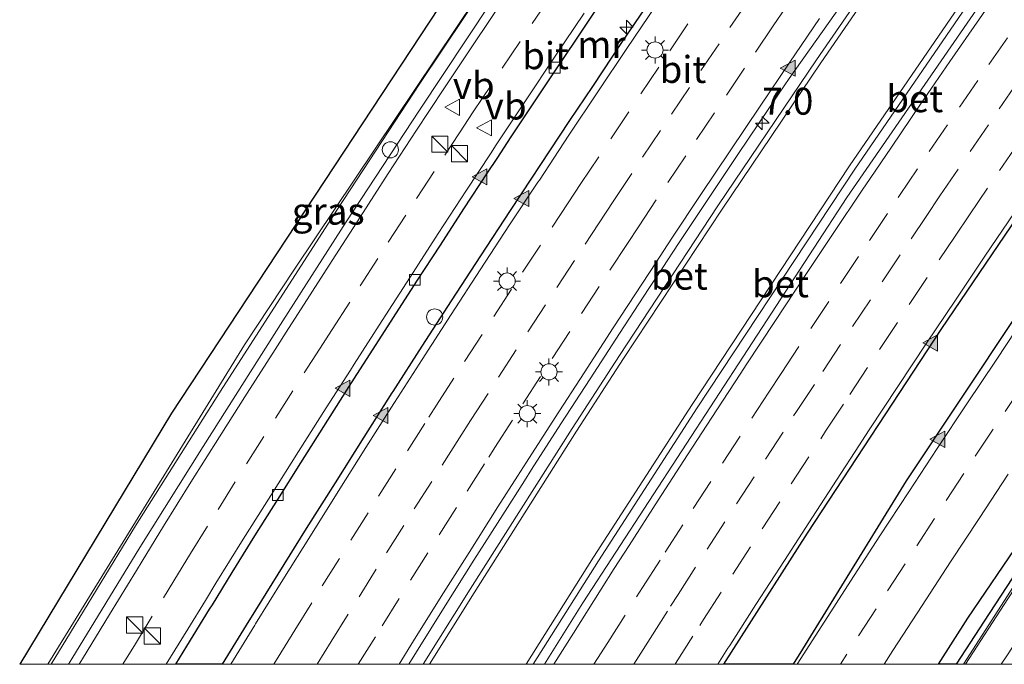
# Model space of a CAD drawing. Units: metres. Extents: x 110000 to 120009, y 481249 to 487501.
# Drawn here: x 111772 to 111864, y 481250 to 481310 of the extents above; entities that cross this region are included whole.
import ezdxf
from ezdxf.enums import TextEntityAlignment as Align

# ---------------------------------------------------------------- set-up
doc = ezdxf.new("R2010")
doc.units = ezdxf.units.M
doc.linetypes.add('VW-3-9_STREEP', pattern=[12, 3, -9])
doc.layers.get('0').update_dxf_attribs({"lineweight": 25})
for name, color, linetype, lineweight in [('B-ME-AM-KILOMETR-S-B2', 7, 'Continuous', 18), ('B-ME-IE-GRASLAND-GV-B6', 93, 'Continuous', 18), ('B-ME-IE-INRICHTINGSELEMENT-S-B2', 253, 'Continuous', 18), ('B-ME-IE-MEUBILAIR_WEGMEUBILAIR-LICHTMAST-S-B2', 8, 'Continuous', 18), ('B-ME-VH-VERH_SOORT-BETON-OVERIG-GV-B6', 8, 'IE-TERREINAFSCHEIDING-NATUURLIJK-HOUTWAL', 18), ('B-ME-VH-VERH_SOORT-BITUMEN-GV-B7', 8, 'Continuous', 18), ('B-ME-VV-KOLK-S-B2', 8, 'Continuous', 18), ('B-ME-VW-MARKERING-39STREEP-015-L-B2', 255, 'VW-3-9_STREEP', 18), ('B-ME-VW-MARKERING-STREEP-015-L-B1', 7, 'Continuous', 18), ('B-ME-VW-MARKERING-STREEP-015-L-B2', 7, 'Continuous', 18), ('B-ME-VW-MARKERING-VLAKMARK-S-B2', 7, 'Continuous', 18), ('B-ME-VW-MEUBILAIR_WEGMEUBILAIR-VERKEERSBORD-S-B2', 8, 'Continuous', 18)]:
    doc.layers.add(name, color=color, linetype=linetype, lineweight=lineweight)
doc.layers.add('B-ME-KG-KADASTRAAL-OPNAMEDTMGRENS-L-B1', color=10, linetype='Continuous')
doc.layers.add('B-ME-MW-MUUR-GV-B7', color=10, linetype='Continuous')
doc.styles.add('NLCS-ISO', font='NLCS-ISO.TTF')
doc.linetypes.add('IE-TERREINAFSCHEIDING-NATUURLIJK-HOUTWAL', pattern='A,7,-1.5,[67,NLCS.SHX,S=0.75,R=45,X=0,Y=0],-1.5,7,-1.5,[70,NLCS.SHX,S=0.75,R=0,X=0,Y=0],-1.5', length=20)

# ---------------------------------------------------------------- blocks, each defined once
blk = doc.blocks.new('hecto')
for p, q in [((0, 0.625), (-0.625, 0)), ((0, -0.625), (0, 0.625)), ((-0.625, 0), (0.625, 0)), ((0.625, 0), (0, -0.625))]:
    blk.add_line(p, q)
blk = doc.blocks.new('verfsymbol')
for color in [252, 253]:
    blk.add_hatch(color=color).paths.add_polyline_path([(0.75, -0.625), (0, 0.75), (-0.75, -0.625)])
blk.add_lwpolyline([(0.75, -0.625), (0, 0.75), (-0.75, -0.625)], close=True)
blk = doc.blocks.new('dtb')
blk.add_circle((0, 0), 0.75)
blk = doc.blocks.new('kast')
blk.add_line((-0.75, -0.75), (0.75, 0.75))
blk.add_lwpolyline([(-0.75, 0.75), (0.75, 0.75), (0.75, -0.75), (-0.75, -0.75)], close=True)
blk = doc.blocks.new('lantaarnpaal')
for p, q in [((0, 0.75), (0, 1.25)), ((-0.75, 0), (-1.25, 0)), ((-0.884, 0.884), (-0.53, 0.53)), ((0.53, 0.53), (0.884, 0.884)), ((0.75, 0), (1.25, 0)), ((-0.53, -0.53), (-0.884, -0.884)), ((0, -0.75), (0, -1.25)), ((0.53, -0.53), (0.884, -0.884))]:
    blk.add_line(p, q)
blk.add_circle((0, 0), 0.75)
blk = doc.blocks.new('kolk')
blk.add_lwpolyline([(-0.5, -0.5), (0.5, -0.5), (0.5, 0.5), (-0.5, 0.5)], close=True)
blk = doc.blocks.new('verkeersbord')
for p, q in [((0, 0.75), (-0.75, -0.625)), ((0.75, -0.625), (0, 0.75)), ((-0.75, -0.625), (0.75, -0.625))]:
    blk.add_line(p, q)

msp = doc.modelspace()

# ---------------------------------------------------------------- linework, layer by layer
at = {"layer": 'B-ME-IE-GRASLAND-GV-B6'}
msp.add_polyline3d([(111774.8944, 481250, -3.952), (111772.2903, 481250, -3.818), (111786.376, 481273.298, -3.746), (111826.289, 481333.863, -2.386), (111829.532, 481334.03, -2.292), (111797.788, 481286.655, -3.479), (111793.142, 481279.61, -3.641), (111774.8944, 481250, -3.952)], dxfattribs=at)
msp.add_polyline3d([(111774.8944, 481250, -3.952), (111772.2903, 481250, -3.818), (111786.376, 481273.298, -3.746), (111826.289, 481333.863, -2.386), (111829.532, 481334.03, -2.292), (111797.788, 481286.655, -3.479), (111793.142, 481279.61, -3.641), (111774.8944, 481250, -3.952)], dxfattribs=at)
at = {"layer": 'B-ME-KG-KADASTRAAL-OPNAMEDTMGRENS-L-B1'}
msp.add_polyline3d([(111908.875, 481440.87, -3.911), (111870.503, 481393.127, -3.125), (111830.424, 481339.739, -2.266), (111830.303, 481339.567, -2.262), (111826.565, 481334.255, -2.432), (111826.289, 481333.863, -2.386), (111786.376, 481273.298, -3.746), (111772.2903, 481250, -3.818)], dxfattribs=at)
msp.add_polyline3d([(111908.875, 481440.87, -3.911), (111870.503, 481393.127, -3.125), (111830.424, 481339.739, -2.266), (111830.303, 481339.567, -2.262), (111826.565, 481334.255, -2.432), (111826.289, 481333.863, -2.386), (111786.376, 481273.298, -3.746), (111772.2903, 481250, -3.818)], dxfattribs=at)
at = {"layer": 'B-ME-MW-MUUR-GV-B7'}
for points in [[(111791.0631, 481250, -9.8969), (111786.7713, 481250, -10.182), (111787.8065, 481251.6933, -10.1591), (111789.9019, 481255.1005, -10.1125), (111790.1658, 481255.5266, -10.1066), (111792.0082, 481258.5006, -10.0651), (111794.1201, 481261.8978, -10.0067), (111796.2475, 481265.2839, -9.9496), (111798.3705, 481268.674, -9.9135), (111800.5074, 481272.0554, -9.8591), (111802.6532, 481275.4312, -9.8077), (111803.5775, 481276.8773, -9.779), (111804.804, 481278.7961, -9.7409), (111806.9685, 481282.1605, -9.6748), (111809.1353, 481285.5224, -9.6441), (111811.3161, 481288.8762, -9.5469), (111813.5082, 481292.2217, -9.482), (111815.6958, 481295.5709, -9.4171), (111816.5769, 481296.9045, -9.3908), (111817.9005, 481298.9082, -9.3512), (111819.569, 481301.4233, -9.2981), (111821.7796, 481304.7414, -9.2184), (111823.9964, 481308.0719, -9.1504), (111826.2316, 481311.389, -9.0776)], [(111791.0631, 481250, -9.8969), (111786.7713, 481250, -10.182), (111787.8065, 481251.6933, -10.1591), (111789.9019, 481255.1005, -10.1125), (111790.1658, 481255.5266, -10.1066), (111792.0082, 481258.5006, -10.0651), (111794.1201, 481261.8978, -10.0067), (111796.2475, 481265.2839, -9.9496), (111798.3705, 481268.674, -9.9135), (111800.5074, 481272.0554, -9.8591), (111802.6532, 481275.4312, -9.8077), (111803.5775, 481276.8773, -9.779), (111804.804, 481278.7961, -9.7409), (111806.9685, 481282.1605, -9.6748), (111809.1353, 481285.5224, -9.6441), (111811.3161, 481288.8762, -9.5469), (111813.5082, 481292.2217, -9.482), (111815.6958, 481295.5709, -9.4171), (111816.5769, 481296.9045, -9.3908), (111817.9005, 481298.9082, -9.3512), (111819.569, 481301.4233, -9.2981), (111821.7796, 481304.7414, -9.2184), (111823.9964, 481308.0719, -9.1504), (111826.2316, 481311.389, -9.0776)], [(111830.9976, 481311.885, -8.7331), (111828.1981, 481307.7421, -8.8389), (111825.4161, 481303.5855, -8.9397), (111823.2947, 481300.4164, -9.017), (111820.534, 481296.2471, -9.1079), (111819.7745, 481295.0911, -9.1326), (111817.7887, 481292.0687, -9.1973), (111815.0496, 481287.8833, -9.274), (111812.3116, 481283.6995, -9.3516), (111809.606, 481279.4951, -9.425), (111806.9033, 481275.2882, -9.4992), (111806.8272, 481275.1685, -9.5015), (111804.2201, 481271.0689, -9.5773), (111801.5491, 481266.8325, -9.648), (111798.8738, 481262.6073, -9.7132), (111796.2332, 481258.3611, -9.7805), (111793.5991, 481254.1108, -9.8383), (111793.5407, 481254.0161, -9.8396), (111791.0631, 481250, -9.8969)], [(111830.9976, 481311.885, -8.7331), (111828.1981, 481307.7421, -8.8389), (111825.4161, 481303.5855, -8.9397), (111823.2947, 481300.4164, -9.017), (111820.534, 481296.2471, -9.1079), (111819.7745, 481295.0911, -9.1326), (111817.7887, 481292.0687, -9.1973), (111815.0496, 481287.8833, -9.274), (111812.3116, 481283.6995, -9.3516), (111809.606, 481279.4951, -9.425), (111806.9033, 481275.2882, -9.4992), (111806.8272, 481275.1685, -9.5015), (111804.2201, 481271.0689, -9.5773), (111801.5491, 481266.8325, -9.648), (111798.8738, 481262.6073, -9.7132), (111796.2332, 481258.3611, -9.7805), (111793.5991, 481254.1108, -9.8383), (111793.5407, 481254.0161, -9.8396), (111791.0631, 481250, -9.8969)], [(111837.6127, 481250, -9.3608), (111845.379, 481262.174, -9.012), (111857.848, 481281.126, -8.478), (111868.928, 481297.479, -7.972)], [(111837.6127, 481250, -9.3608), (111845.379, 481262.174, -9.012), (111857.848, 481281.126, -8.478), (111868.928, 481297.479, -7.972)], [(111864.6826, 481282.2625, -8.196), (111854.528, 481267.0007, -8.644), (111844.9171, 481251.3971, -9.023), (111844.0322, 481250, -9.0569), (111837.6127, 481250, -9.3608)], [(111864.6826, 481282.2625, -8.196), (111854.528, 481267.0007, -8.644), (111844.9171, 481251.3971, -9.023), (111844.0322, 481250, -9.0569), (111837.6127, 481250, -9.3608)], [(111857.5358, 481250, -9.056), (111860.254, 481254.274, -8.946), (111871.7171, 481271.1579, -8.412)], [(111857.5358, 481250, -9.056), (111860.254, 481254.274, -8.946), (111871.7171, 481271.1579, -8.412)], [(111872.558, 481270.52, -8.012), (111861.777, 481254.01, -8.489), (111859.1718, 481250, -8.6119), (111857.5358, 481250, -9.056)], [(111872.558, 481270.52, -8.012), (111861.777, 481254.01, -8.489), (111859.1718, 481250, -8.6119), (111857.5358, 481250, -9.056)]]:
    msp.add_polyline3d(points, dxfattribs=at)
at = {"layer": 'B-ME-VH-VERH_SOORT-BETON-OVERIG-GV-B6'}
for points in [[(111774.8944, 481250, -3.952), (111793.142, 481279.61, -3.641), (111797.788, 481286.655, -3.479), (111829.532, 481334.03, -2.292), (111833.598, 481339.817, -2.225), (111836.002, 481343.194, -2.159), (111849.68, 481343.542, -1.931), (111859.615, 481344.463, -1.757), (111880.465, 481345.578, -1.097)], [(111774.8944, 481250, -3.952), (111793.142, 481279.61, -3.641), (111797.788, 481286.655, -3.479), (111829.532, 481334.03, -2.292), (111833.598, 481339.817, -2.225), (111836.002, 481343.194, -2.159), (111849.68, 481343.542, -1.931), (111859.615, 481344.463, -1.757), (111880.465, 481345.578, -1.097)], [(111876.931, 481335.844, -1.292), (111861.522, 481314.09, -1.952), (111849.259, 481296.21, -2.492), (111834.677, 481274.083, -3.122), (111825.522, 481259.924, -3.552), (111819.283, 481250, -3.7767), (111810.2945, 481250, -3.6913), (111814.444, 481256.638, -3.592), (111823.95, 481271.604, -3.322), (111828.322, 481278.361, -3.182), (111837.457, 481292.204, -2.882), (111846.624, 481305.769, -2.562), (111855.456, 481318.643, -2.232), (111864.614, 481331.685, -1.872)], [(111876.931, 481335.844, -1.292), (111861.522, 481314.09, -1.952), (111849.259, 481296.21, -2.492), (111834.677, 481274.083, -3.122), (111825.522, 481259.924, -3.552), (111819.283, 481250, -3.7767), (111810.2945, 481250, -3.6913), (111814.444, 481256.638, -3.592), (111823.95, 481271.604, -3.322), (111828.322, 481278.361, -3.182), (111837.457, 481292.204, -2.882), (111846.624, 481305.769, -2.562), (111855.456, 481318.643, -2.232), (111864.614, 481331.685, -1.872)], [(111819.9171, 481250, -3.7603), (111819.283, 481250, -3.7767), (111825.522, 481259.924, -3.552), (111834.677, 481274.083, -3.122), (111849.259, 481296.21, -2.492), (111861.522, 481314.09, -1.952), (111876.931, 481335.844, -1.292), (111877.429, 481335.494, -1.242), (111861.978, 481313.736, -1.922), (111849.762, 481295.9, -2.472), (111835.14, 481273.778, -3.122), (111825.99, 481259.599, -3.542), (111819.9171, 481250, -3.7603)], [(111819.9171, 481250, -3.7603), (111819.283, 481250, -3.7767), (111825.522, 481259.924, -3.552), (111834.677, 481274.083, -3.122), (111849.259, 481296.21, -2.492), (111861.522, 481314.09, -1.952), (111876.931, 481335.844, -1.292), (111877.429, 481335.494, -1.242), (111861.978, 481313.736, -1.922), (111849.762, 481295.9, -2.472), (111835.14, 481273.778, -3.122), (111825.99, 481259.599, -3.542), (111819.9171, 481250, -3.7603)], [(111899.3506, 481250, -3.0596), (111819.9171, 481250, -3.7603), (111825.99, 481259.599, -3.542), (111835.14, 481273.778, -3.122), (111849.762, 481295.9, -2.472), (111861.978, 481313.736, -1.922), (111877.429, 481335.494, -1.242)], [(111899.3506, 481250, -3.0596), (111819.9171, 481250, -3.7603), (111825.99, 481259.599, -3.542), (111835.14, 481273.778, -3.122), (111849.762, 481295.9, -2.472), (111861.978, 481313.736, -1.922), (111877.429, 481335.494, -1.242)], [(111864.194, 481332.014, -1.872), (111855.082, 481318.936, -2.242), (111846.199, 481306.058, -2.592), (111837.043, 481292.502, -2.902), (111827.924, 481278.627, -3.182), (111823.54, 481271.86, -3.322), (111814.069, 481256.976, -3.592), (111809.7147, 481250, -3.6955), (111774.8944, 481250, -3.952)], [(111864.194, 481332.014, -1.872), (111855.082, 481318.936, -2.242), (111846.199, 481306.058, -2.592), (111837.043, 481292.502, -2.902), (111827.924, 481278.627, -3.182), (111823.54, 481271.86, -3.322), (111814.069, 481256.976, -3.592), (111809.7147, 481250, -3.6955), (111774.8944, 481250, -3.952)], [(111810.2945, 481250, -3.6913), (111809.7147, 481250, -3.6955), (111814.069, 481256.976, -3.592), (111823.54, 481271.86, -3.322), (111827.924, 481278.627, -3.182), (111837.043, 481292.502, -2.902), (111846.199, 481306.058, -2.592), (111855.082, 481318.936, -2.242), (111864.194, 481332.014, -1.872), (111864.614, 481331.685, -1.872), (111855.456, 481318.643, -2.232), (111846.624, 481305.769, -2.562), (111837.457, 481292.204, -2.882), (111828.322, 481278.361, -3.182), (111823.95, 481271.604, -3.322), (111814.444, 481256.638, -3.592), (111810.2945, 481250, -3.6913)], [(111810.2945, 481250, -3.6913), (111809.7147, 481250, -3.6955), (111814.069, 481256.976, -3.592), (111823.54, 481271.86, -3.322), (111827.924, 481278.627, -3.182), (111837.043, 481292.502, -2.902), (111846.199, 481306.058, -2.592), (111855.082, 481318.936, -2.242), (111864.194, 481332.014, -1.872), (111864.614, 481331.685, -1.872), (111855.456, 481318.643, -2.232), (111846.624, 481305.769, -2.562), (111837.457, 481292.204, -2.882), (111828.322, 481278.361, -3.182), (111823.95, 481271.604, -3.322), (111814.444, 481256.638, -3.592), (111810.2945, 481250, -3.6913)]]:
    msp.add_polyline3d(points, dxfattribs=at)
at = {"layer": 'B-ME-VH-VERH_SOORT-BITUMEN-GV-B7'}
for points in [[(111859.1718, 481250, -8.6119), (111861.777, 481254.01, -8.489), (111872.558, 481270.52, -8.012), (111883.246, 481286.136, -7.527), (111900.821, 481311.236, -6.748), (111907.19, 481320.129, -6.475), (111931.349, 481352.929, -5.51), (111941.413, 481366, -5.079), (111951.904, 481379.313, -4.647), (111965.261, 481395.527, -4.074), (111965.811, 481396.321, -4.035), (111966.197, 481396.009, -4.033), (111966.239, 481395.975, -4.184), (111952.136, 481378.429, -4.725), (111935.562, 481357.274, -5.419), (111909.021, 481321.752, -6.532), (111896.576, 481304.416, -7.069), (111886.522, 481290.003, -7.513), (111874.682, 481272.633, -8.069), (111864.48, 481257.2, -8.534), (111859.8566, 481250, -8.7336), (111859.1718, 481250, -8.6119)], [(111859.1718, 481250, -8.6119), (111861.777, 481254.01, -8.489), (111872.558, 481270.52, -8.012), (111883.246, 481286.136, -7.527), (111900.821, 481311.236, -6.748), (111907.19, 481320.129, -6.475), (111931.349, 481352.929, -5.51), (111941.413, 481366, -5.079), (111951.904, 481379.313, -4.647), (111965.261, 481395.527, -4.074), (111965.811, 481396.321, -4.035), (111966.197, 481396.009, -4.033), (111966.239, 481395.975, -4.184), (111952.136, 481378.429, -4.725), (111935.562, 481357.274, -5.419), (111909.021, 481321.752, -6.532), (111896.576, 481304.416, -7.069), (111886.522, 481290.003, -7.513), (111874.682, 481272.633, -8.069), (111864.48, 481257.2, -8.534), (111859.8566, 481250, -8.7336), (111859.1718, 481250, -8.6119)], [(111859.8566, 481250, -8.7336), (111864.48, 481257.2, -8.534), (111874.682, 481272.633, -8.069), (111886.522, 481290.003, -7.513), (111896.576, 481304.416, -7.069), (111909.021, 481321.752, -6.532), (111935.562, 481357.274, -5.419), (111952.136, 481378.429, -4.725), (111966.239, 481395.975, -4.184), (111966.409, 481395.837, -4.184), (111968.639, 481394.038, -4.219), (111971.098, 481392.042, -4.264), (111971.165, 481391.988, -4.243), (111970.041, 481390.668, -4.287), (111956.517, 481373.94, -4.831), (111937.609, 481349.721, -5.605), (111912.672, 481316.186, -6.693), (111900.935, 481299.741, -7.203), (111888.161, 481281.359, -7.769), (111881.473, 481271.558, -8.076), (111872.272, 481257.718, -8.483), (111867.2707, 481250, -8.719), (111859.8566, 481250, -8.7336)], [(111859.8566, 481250, -8.7336), (111864.48, 481257.2, -8.534), (111874.682, 481272.633, -8.069), (111886.522, 481290.003, -7.513), (111896.576, 481304.416, -7.069), (111909.021, 481321.752, -6.532), (111935.562, 481357.274, -5.419), (111952.136, 481378.429, -4.725), (111966.239, 481395.975, -4.184), (111966.409, 481395.837, -4.184), (111968.639, 481394.038, -4.219), (111971.098, 481392.042, -4.264), (111971.165, 481391.988, -4.243), (111970.041, 481390.668, -4.287), (111956.517, 481373.94, -4.831), (111937.609, 481349.721, -5.605), (111912.672, 481316.186, -6.693), (111900.935, 481299.741, -7.203), (111888.161, 481281.359, -7.769), (111881.473, 481271.558, -8.076), (111872.272, 481257.718, -8.483), (111867.2707, 481250, -8.719), (111859.8566, 481250, -8.7336)], [(111786.7713, 481250, -10.182), (111776.81, 481250, -10.2057), (111777.114, 481250.505, -10.2), (111783.447, 481260.817, -10.063), (111789.304, 481270.193, -9.926), (111796.693, 481281.849, -9.721), (111802.593, 481291.025, -9.548), (111809.388, 481301.386, -9.345), (111815.966, 481311.319, -9.138), (111822.755, 481321.32, -8.897), (111829.535, 481331.268, -8.65), (111836.392, 481341.077, -8.349), (111843.315, 481350.872, -8.064)], [(111786.7713, 481250, -10.182), (111776.81, 481250, -10.2057), (111777.114, 481250.505, -10.2), (111783.447, 481260.817, -10.063), (111789.304, 481270.193, -9.926), (111796.693, 481281.849, -9.721), (111802.593, 481291.025, -9.548), (111809.388, 481301.386, -9.345), (111815.966, 481311.319, -9.138), (111822.755, 481321.32, -8.897), (111829.535, 481331.268, -8.65), (111836.392, 481341.077, -8.349), (111843.315, 481350.872, -8.064)], [(111871.679, 481343.908, -8.037), (111856.041, 481321.797, -8.638), (111843.6856, 481304.3263, -9.1126), (111842.7563, 481302.9604, -9.124), (111838.9688, 481297.3534, -9.2618), (111836.1865, 481293.1983, -9.361), (111833.4231, 481289.0309, -9.4608), (111831.943, 481286.7905, -9.5106), (111830.6671, 481284.8593, -9.5536), (111827.9291, 481280.6754, -9.6329), (111825.2017, 481276.4846, -9.7069), (111822.488, 481272.2855, -9.778), (111819.7861, 481268.0781, -9.8578), (111819.1119, 481267.0213, -9.878), (111817.1002, 481263.8677, -9.9383), (111814.4217, 481259.6456, -10.0143), (111811.758, 481255.4143, -10.0889), (111809.1133, 481251.171, -10.1432), (111808.3876, 481250, -10.1595), (111791.0631, 481250, -9.8969)], [(111871.679, 481343.908, -8.037), (111856.041, 481321.797, -8.638), (111843.6856, 481304.3263, -9.1126), (111842.7563, 481302.9604, -9.124), (111838.9688, 481297.3534, -9.2618), (111836.1865, 481293.1983, -9.361), (111833.4231, 481289.0309, -9.4608), (111831.943, 481286.7905, -9.5106), (111830.6671, 481284.8593, -9.5536), (111827.9291, 481280.6754, -9.6329), (111825.2017, 481276.4846, -9.7069), (111822.488, 481272.2855, -9.778), (111819.7861, 481268.0781, -9.8578), (111819.1119, 481267.0213, -9.878), (111817.1002, 481263.8677, -9.9383), (111814.4217, 481259.6456, -10.0143), (111811.758, 481255.4143, -10.0889), (111809.1133, 481251.171, -10.1432), (111808.3876, 481250, -10.1595), (111791.0631, 481250, -9.8969)], [(111820.9898, 481250, -9.3611), (111824.525, 481255.714, -9.263), (111849.026, 481293.296, -8.204), (111867.691, 481320.377, -7.376)], [(111820.9898, 481250, -9.3611), (111824.525, 481255.714, -9.263), (111849.026, 481293.296, -8.204), (111867.691, 481320.377, -7.376)], [(111826.2316, 481311.389, -9.0776), (111823.9964, 481308.0719, -9.1504), (111821.7796, 481304.7414, -9.2184), (111819.569, 481301.4233, -9.2981), (111817.9005, 481298.9082, -9.3512), (111816.5769, 481296.9045, -9.3908), (111815.6958, 481295.5709, -9.4171), (111813.5082, 481292.2217, -9.482), (111811.3161, 481288.8762, -9.5469), (111809.1353, 481285.5224, -9.6441), (111806.9685, 481282.1605, -9.6748), (111804.804, 481278.7961, -9.7409), (111803.5775, 481276.8773, -9.779), (111802.6532, 481275.4312, -9.8077), (111800.5074, 481272.0554, -9.8591), (111798.3705, 481268.674, -9.9135), (111796.2475, 481265.2839, -9.9496), (111794.1201, 481261.8978, -10.0067), (111792.0082, 481258.5006, -10.0651), (111790.1658, 481255.5266, -10.1066), (111789.9019, 481255.1005, -10.1125), (111787.8065, 481251.6933, -10.1591), (111786.7713, 481250, -10.182)], [(111826.2316, 481311.389, -9.0776), (111823.9964, 481308.0719, -9.1504), (111821.7796, 481304.7414, -9.2184), (111819.569, 481301.4233, -9.2981), (111817.9005, 481298.9082, -9.3512), (111816.5769, 481296.9045, -9.3908), (111815.6958, 481295.5709, -9.4171), (111813.5082, 481292.2217, -9.482), (111811.3161, 481288.8762, -9.5469), (111809.1353, 481285.5224, -9.6441), (111806.9685, 481282.1605, -9.6748), (111804.804, 481278.7961, -9.7409), (111803.5775, 481276.8773, -9.779), (111802.6532, 481275.4312, -9.8077), (111800.5074, 481272.0554, -9.8591), (111798.3705, 481268.674, -9.9135), (111796.2475, 481265.2839, -9.9496), (111794.1201, 481261.8978, -10.0067), (111792.0082, 481258.5006, -10.0651), (111790.1658, 481255.5266, -10.1066), (111789.9019, 481255.1005, -10.1125), (111787.8065, 481251.6933, -10.1591), (111786.7713, 481250, -10.182)], [(111791.0631, 481250, -9.8969), (111793.5407, 481254.0161, -9.8396), (111793.5991, 481254.1108, -9.8383), (111796.2332, 481258.3611, -9.7805), (111798.8738, 481262.6073, -9.7132), (111801.5491, 481266.8325, -9.648), (111804.2201, 481271.0689, -9.5773), (111806.8272, 481275.1685, -9.5015), (111806.9033, 481275.2882, -9.4992), (111809.606, 481279.4951, -9.425), (111812.3116, 481283.6995, -9.3516), (111815.0496, 481287.8833, -9.274), (111817.7887, 481292.0687, -9.1973), (111819.7745, 481295.0911, -9.1326), (111820.534, 481296.2471, -9.1079), (111823.2947, 481300.4164, -9.017), (111825.4161, 481303.5855, -8.9397), (111828.1981, 481307.7421, -8.8389), (111830.9976, 481311.885, -8.7331)], [(111791.0631, 481250, -9.8969), (111793.5407, 481254.0161, -9.8396), (111793.5991, 481254.1108, -9.8383), (111796.2332, 481258.3611, -9.7805), (111798.8738, 481262.6073, -9.7132), (111801.5491, 481266.8325, -9.648), (111804.2201, 481271.0689, -9.5773), (111806.8272, 481275.1685, -9.5015), (111806.9033, 481275.2882, -9.4992), (111809.606, 481279.4951, -9.425), (111812.3116, 481283.6995, -9.3516), (111815.0496, 481287.8833, -9.274), (111817.7887, 481292.0687, -9.1973), (111819.7745, 481295.0911, -9.1326), (111820.534, 481296.2471, -9.1079), (111823.2947, 481300.4164, -9.017), (111825.4161, 481303.5855, -8.9397), (111828.1981, 481307.7421, -8.8389), (111830.9976, 481311.885, -8.7331)], [(111868.928, 481297.479, -7.972), (111857.848, 481281.126, -8.478), (111845.379, 481262.174, -9.012), (111837.6127, 481250, -9.3608), (111820.9898, 481250, -9.3611)], [(111868.928, 481297.479, -7.972), (111857.848, 481281.126, -8.478), (111845.379, 481262.174, -9.012), (111837.6127, 481250, -9.3608), (111820.9898, 481250, -9.3611)], [(111844.0322, 481250, -9.0569), (111844.9171, 481251.3971, -9.023), (111854.528, 481267.0007, -8.644), (111864.6826, 481282.2625, -8.196)], [(111844.0322, 481250, -9.0569), (111844.9171, 481251.3971, -9.023), (111854.528, 481267.0007, -8.644), (111864.6826, 481282.2625, -8.196)], [(111871.7171, 481271.1579, -8.412), (111860.254, 481254.274, -8.946), (111857.5358, 481250, -9.056), (111844.0322, 481250, -9.0569)], [(111871.7171, 481271.1579, -8.412), (111860.254, 481254.274, -8.946), (111857.5358, 481250, -9.056), (111844.0322, 481250, -9.0569)]]:
    msp.add_polyline3d(points, dxfattribs=at)
at = {"layer": 'B-ME-VW-MARKERING-39STREEP-015-L-B2'}
for points in [[(111863.3535, 481250, -8.727), (111863.858, 481250.788, -8.706), (111874.327, 481266.764, -8.227), (111887.67, 481286.487, -7.618), (111901.331, 481305.994, -7.025), (111912.769, 481321.896, -6.521), (111939.647, 481357.715, -5.385), (111952.242, 481373.773, -4.865), (111962.205, 481386.155, -4.477), (111968.639, 481394.038, -4.219)], [(111863.3535, 481250, -8.727), (111863.858, 481250.788, -8.706), (111874.327, 481266.764, -8.227), (111887.67, 481286.487, -7.618), (111901.331, 481305.994, -7.025), (111912.769, 481321.896, -6.521), (111939.647, 481357.715, -5.385), (111952.242, 481373.773, -4.865), (111962.205, 481386.155, -4.477), (111968.639, 481394.038, -4.219)], [(111781.8642, 481250, -10.1069), (111783.0246, 481251.9082, -10.0816), (111785.6312, 481256.1749, -10.0268), (111786.5952, 481257.7401, -10.006), (111788.1485, 481260.2618, -9.9724), (111790.6886, 481264.3693, -9.9105), (111793.3408, 481268.6008, -9.8438), (111796.0138, 481272.8163, -9.775), (111798.6947, 481277.0147, -9.706), (111800.1056, 481279.2157, -9.6669), (111801.2851, 481281.0557, -9.6343), (111803.8816, 481285.0991, -9.5599), (111806.4875, 481289.1354, -9.4831), (111809.0899, 481293.1792, -9.4021), (111811.7193, 481297.2073, -9.3207), (111813.0948, 481299.2967, -9.2756), (111814.3587, 481301.2165, -9.2341), (111817.058, 481305.269, -9.1517), (111819.8418, 481309.4182, -9.0582), (111822.6159, 481313.5415, -8.9643)], [(111781.8642, 481250, -10.1069), (111783.0246, 481251.9082, -10.0816), (111785.6312, 481256.1749, -10.0268), (111786.5952, 481257.7401, -10.006), (111788.1485, 481260.2618, -9.9724), (111790.6886, 481264.3693, -9.9105), (111793.3408, 481268.6008, -9.8438), (111796.0138, 481272.8163, -9.775), (111798.6947, 481277.0147, -9.706), (111800.1056, 481279.2157, -9.6669), (111801.2851, 481281.0557, -9.6343), (111803.8816, 481285.0991, -9.5599), (111806.4875, 481289.1354, -9.4831), (111809.0899, 481293.1792, -9.4021), (111811.7193, 481297.2073, -9.3207), (111813.0948, 481299.2967, -9.2756), (111814.3587, 481301.2165, -9.2341), (111817.058, 481305.269, -9.1517), (111819.8418, 481309.4182, -9.0582), (111822.6159, 481313.5415, -8.9643)], [(111795.8797, 481250, -9.9296), (111796.9198, 481251.703, -9.9047), (111797.8133, 481253.1662, -9.8833), (111800.3649, 481257.2722, -9.8218), (111803.013, 481261.5134, -9.7576), (111805.5724, 481265.5861, -9.684), (111808.263, 481269.8005, -9.6161), (111810.2436, 481272.9028, -9.5629), (111810.9535, 481274.0148, -9.5439), (111813.5647, 481278.0652, -9.4779), (111816.2766, 481282.2659, -9.4079), (111818.9476, 481286.3675, -9.3348), (111821.6965, 481290.5441, -9.2573), (111823.1664, 481292.7773, -9.2092), (111824.3478, 481294.5723, -9.1706), (111827.1251, 481298.73, -9.0789), (111829.9023, 481302.8877, -8.9826), (111832.5987, 481306.8964, -8.8914), (111835.287, 481310.873, -8.7957)], [(111795.8797, 481250, -9.9296), (111796.9198, 481251.703, -9.9047), (111797.8133, 481253.1662, -9.8833), (111800.3649, 481257.2722, -9.8218), (111803.013, 481261.5134, -9.7576), (111805.5724, 481265.5861, -9.684), (111808.263, 481269.8005, -9.6161), (111810.2436, 481272.9028, -9.5629), (111810.9535, 481274.0148, -9.5439), (111813.5647, 481278.0652, -9.4779), (111816.2766, 481282.2659, -9.4079), (111818.9476, 481286.3675, -9.3348), (111821.6965, 481290.5441, -9.2573), (111823.1664, 481292.7773, -9.2092), (111824.3478, 481294.5723, -9.1706), (111827.1251, 481298.73, -9.0789), (111829.9023, 481302.8877, -8.9826), (111832.5987, 481306.8964, -8.8914), (111835.287, 481310.873, -8.7957)], [(111799.8823, 481250, -9.9955), (111801.1713, 481252.1162, -9.9642), (111803.7695, 481256.2654, -9.903), (111806.318, 481260.3329, -9.836), (111808.899, 481264.4156, -9.7632), (111811.4806, 481268.4623, -9.6961), (111813.1034, 481271.0061, -9.6562), (111814.1153, 481272.5924, -9.6314), (111816.7184, 481276.6252, -9.5641), (111819.43, 481280.8261, -9.4901), (111822.1181, 481284.9509, -9.4165), (111824.7522, 481288.9636, -9.3387), (111825.9921, 481290.8498, -9.2979), (111827.4183, 481293.0193, -9.251), (111830.0845, 481297.0108, -9.1658), (111832.7507, 481301.0022, -9.0731), (111835.4908, 481305.0671, -8.9801), (111838.1865, 481309.0386, -8.885), (111839.557, 481311.0564, -8.8366)], [(111799.8823, 481250, -9.9955), (111801.1713, 481252.1162, -9.9642), (111803.7695, 481256.2654, -9.903), (111806.318, 481260.3329, -9.836), (111808.899, 481264.4156, -9.7632), (111811.4806, 481268.4623, -9.6961), (111813.1034, 481271.0061, -9.6562), (111814.1153, 481272.5924, -9.6314), (111816.7184, 481276.6252, -9.5641), (111819.43, 481280.8261, -9.4901), (111822.1181, 481284.9509, -9.4165), (111824.7522, 481288.9636, -9.3387), (111825.9921, 481290.8498, -9.2979), (111827.4183, 481293.0193, -9.251), (111830.0845, 481297.0108, -9.1658), (111832.7507, 481301.0022, -9.0731), (111835.4908, 481305.0671, -8.9801), (111838.1865, 481309.0386, -8.885), (111839.557, 481311.0564, -8.8366)], [(111803.7053, 481250, -10.0602), (111805.9114, 481253.5568, -10.0035), (111808.5594, 481257.798, -9.9362), (111811.2074, 481262.0128, -9.8621), (111813.7901, 481266.0587, -9.7943), (111815.8047, 481269.2146, -9.7419), (111816.3728, 481270.1046, -9.7271), (111818.9821, 481274.1565, -9.6616), (111821.6936, 481278.3574, -9.5889), (111824.4111, 481282.54, -9.5142), (111827.0476, 481286.5512, -9.4364), (111828.6716, 481289.022, -9.3839), (111829.684, 481290.5623, -9.3512), (111832.4218, 481294.6674, -9.2609), (111835.0884, 481298.6585, -9.1678), (111837.8571, 481302.7826, -9.0732), (111840.5438, 481306.7602, -8.9772), (111842.1975, 481309.2087, -8.9187), (111843.3217, 481310.8731, -8.8789)], [(111803.7053, 481250, -10.0602), (111805.9114, 481253.5568, -10.0035), (111808.5594, 481257.798, -9.9362), (111811.2074, 481262.0128, -9.8621), (111813.7901, 481266.0587, -9.7943), (111815.8047, 481269.2146, -9.7419), (111816.3728, 481270.1046, -9.7271), (111818.9821, 481274.1565, -9.6616), (111821.6936, 481278.3574, -9.5889), (111824.4111, 481282.54, -9.5142), (111827.0476, 481286.5512, -9.4364), (111828.6716, 481289.022, -9.3839), (111829.684, 481290.5623, -9.3512), (111832.4218, 481294.6674, -9.2609), (111835.0884, 481298.6585, -9.1678), (111837.8571, 481302.7826, -9.0732), (111840.5438, 481306.7602, -8.9772), (111842.1975, 481309.2087, -8.9187), (111843.3217, 481310.8731, -8.8789)], [(111825.5657, 481250, -9.2853), (111826.8455, 481252.0217, -9.239), (111829.5198, 481256.2464, -9.14), (111830.081, 481257.1229, -9.118), (111832.1822, 481260.4044, -9.0356), (111834.772, 481264.4458, -8.9284), (111837.4825, 481268.6392, -8.8124), (111840.2146, 481272.8268, -8.6868), (111841.7806, 481275.2231, -8.6172), (111842.9282, 481276.9791, -8.5663), (111845.6867, 481281.1493, -8.447), (111848.4453, 481285.3195, -8.3221), (111851.1153, 481289.3131, -8.2011), (111853.7785, 481293.2789, -8.085), (111853.9028, 481293.464, -8.0796), (111856.6556, 481297.5408, -7.9477), (111859.4863, 481301.6623, -7.8219), (111862.2039, 481305.6189, -7.6913), (111864.9473, 481309.5659, -7.5727)], [(111825.5657, 481250, -9.2853), (111826.8455, 481252.0217, -9.239), (111829.5198, 481256.2464, -9.14), (111830.081, 481257.1229, -9.118), (111832.1822, 481260.4044, -9.0356), (111834.772, 481264.4458, -8.9284), (111837.4825, 481268.6392, -8.8124), (111840.2146, 481272.8268, -8.6868), (111841.7806, 481275.2231, -8.6172), (111842.9282, 481276.9791, -8.5663), (111845.6867, 481281.1493, -8.447), (111848.4453, 481285.3195, -8.3221), (111851.1153, 481289.3131, -8.2011), (111853.7785, 481293.2789, -8.085), (111853.9028, 481293.464, -8.0796), (111856.6556, 481297.5408, -7.9477), (111859.4863, 481301.6623, -7.8219), (111862.2039, 481305.6189, -7.6913), (111864.9473, 481309.5659, -7.5727)], [(111829.2674, 481250, -9.2745), (111830.7857, 481252.407, -9.2184), (111832.6821, 481255.3918, -9.1473), (111833.3665, 481256.469, -9.1217), (111836.0709, 481260.6744, -9.0105), (111838.7754, 481264.8799, -8.8918), (111841.4681, 481269.008, -8.7773), (111844.0913, 481273.0278, -8.6591), (111844.369, 481273.4501, -8.6462), (111846.7943, 481277.1389, -8.5337), (111849.5541, 481281.3083, -8.4184), (111852.3146, 481285.4692, -8.2887), (111854.9906, 481289.4541, -8.1729), (111856.3781, 481291.5203, -8.1056), (111857.6666, 481293.4389, -8.0432), (111860.4587, 481297.537, -7.9182), (111863.1735, 481301.4955, -7.7953), (111865.9054, 481305.4662, -7.6732)], [(111829.2674, 481250, -9.2745), (111830.7857, 481252.407, -9.2184), (111832.6821, 481255.3918, -9.1473), (111833.3665, 481256.469, -9.1217), (111836.0709, 481260.6744, -9.0105), (111838.7754, 481264.8799, -8.8918), (111841.4681, 481269.008, -8.7773), (111844.0913, 481273.0278, -8.6591), (111844.369, 481273.4501, -8.6462), (111846.7943, 481277.1389, -8.5337), (111849.5541, 481281.3083, -8.4184), (111852.3146, 481285.4692, -8.2887), (111854.9906, 481289.4541, -8.1729), (111856.3781, 481291.5203, -8.1056), (111857.6666, 481293.4389, -8.0432), (111860.4587, 481297.537, -7.9182), (111863.1735, 481301.4955, -7.7953), (111865.9054, 481305.4662, -7.6732)], [(111833.104, 481250, -9.2737), (111833.1457, 481250.0661, -9.2721), (111835.3832, 481253.5942, -9.1869), (111835.7423, 481254.1604, -9.1733), (111838.4532, 481258.3617, -9.0587), (111841.1641, 481262.563, -8.9375), (111843.8722, 481266.7232, -8.8236), (111846.6031, 481270.9116, -8.7039), (111847.0593, 481271.6073, -8.683), (111849.306, 481275.033, -8.5798), (111852.0597, 481279.2064, -8.4636), (111854.8105, 481283.3685, -8.3405), (111857.6022, 481287.5166, -8.2147), (111859.0708, 481289.6986, -8.1441), (111860.394, 481291.6646, -8.0805), (111863.1979, 481295.7861, -7.9546), (111865.9072, 481299.7484, -7.832)], [(111833.104, 481250, -9.2737), (111833.1457, 481250.0661, -9.2721), (111835.3832, 481253.5942, -9.1869), (111835.7423, 481254.1604, -9.1733), (111838.4532, 481258.3617, -9.0587), (111841.1641, 481262.563, -8.9375), (111843.8722, 481266.7232, -8.8236), (111846.6031, 481270.9116, -8.7039), (111847.0593, 481271.6073, -8.683), (111849.306, 481275.033, -8.5798), (111852.0597, 481279.2064, -8.4636), (111854.8105, 481283.3685, -8.3405), (111857.6022, 481287.5166, -8.2147), (111859.0708, 481289.6986, -8.1441), (111860.394, 481291.6646, -8.0805), (111863.1979, 481295.7861, -7.9546), (111865.9072, 481299.7484, -7.832)], [(111865.3748, 481275.9489, -8.408), (111862.6016, 481271.7885, -8.5328), (111859.8802, 481267.7058, -8.6579), (111857.1532, 481263.5149, -8.785), (111854.4262, 481259.3241, -8.9093), (111851.7396, 481255.1494, -9.0303), (111849.0345, 481250.9443, -9.1455), (111848.427, 481250, -9.173)], [(111865.3748, 481275.9489, -8.408), (111862.6016, 481271.7885, -8.5328), (111859.8802, 481267.7058, -8.6579), (111857.1532, 481263.5149, -8.785), (111854.4262, 481259.3241, -8.9093), (111851.7396, 481255.1494, -9.0303), (111849.0345, 481250.9443, -9.1455), (111848.427, 481250, -9.173)]]:
    msp.add_polyline3d(points, dxfattribs=at)
at = {"layer": 'B-ME-VW-MARKERING-STREEP-015-L-B1'}
msp.add_polyline3d([(111775.2187, 481250, -3.9793), (111777.001, 481252.946, -3.938), (111783.043, 481262.837, -3.794), (111791.145, 481275.67, -3.533), (111801.774, 481292.218, -3.29), (111809.418, 481303.85, -2.981), (111821.855, 481322.434, -2.651), (111829.739, 481334.009, -2.315)], dxfattribs=at)
msp.add_polyline3d([(111775.2187, 481250, -3.9793), (111777.001, 481252.946, -3.938), (111783.043, 481262.837, -3.794), (111791.145, 481275.67, -3.533), (111801.774, 481292.218, -3.29), (111809.418, 481303.85, -2.981), (111821.855, 481322.434, -2.651), (111829.739, 481334.009, -2.315)], dxfattribs=at)
at = {"layer": 'B-ME-VW-MARKERING-STREEP-015-L-B2'}
for points in [[(111860.0504, 481250, -8.7471), (111863.964, 481256.056, -8.57), (111873.15, 481270.032, -8.144), (111881.988, 481283.142, -7.751), (111892.608, 481298.51, -7.271), (111907.188, 481318.974, -6.628), (111934.154, 481355.201, -5.505), (111940.582, 481363.515, -5.224), (111946.058, 481370.483, -4.994), (111955.614, 481382.515, -4.621), (111965.647, 481394.909, -4.21), (111966.044, 481395.393, -4.196), (111966.409, 481395.837, -4.184)], [(111860.0504, 481250, -8.7471), (111863.964, 481256.056, -8.57), (111873.15, 481270.032, -8.144), (111881.988, 481283.142, -7.751), (111892.608, 481298.51, -7.271), (111907.188, 481318.974, -6.628), (111934.154, 481355.201, -5.505), (111940.582, 481363.515, -5.224), (111946.058, 481370.483, -4.994), (111955.614, 481382.515, -4.621), (111965.647, 481394.909, -4.21), (111966.044, 481395.393, -4.196), (111966.409, 481395.837, -4.184)], [(111821.835, 481250, -9.3018), (111823.659, 481252.8961, -9.2387), (111826.2368, 481256.9762, -9.1471), (111827.4477, 481258.8754, -9.1006), (111828.8181, 481261.025, -9.0481), (111831.5174, 481265.2298, -8.937), (111834.2326, 481269.4101, -8.8264), (111836.9647, 481273.5963, -8.6978), (111839.1921, 481276.9961, -8.5989), (111839.7002, 481277.7715, -8.5763), (111842.3325, 481281.7857, -8.4646), (111845.0894, 481285.9483, -8.3359), (111847.7654, 481289.9446, -8.2209), (111850.454, 481293.953, -8.1001), (111851.1849, 481295.0336, -8.0664), (111853.162, 481297.9567, -7.9752), (111855.8754, 481301.9343, -7.8465), (111858.5955, 481305.9107, -7.7247), (111861.3277, 481309.8688, -7.5944), (111863.4445, 481312.9268, -7.5033), (111864.0598, 481313.8157, -7.4768)], [(111821.835, 481250, -9.3018), (111823.659, 481252.8961, -9.2387), (111826.2368, 481256.9762, -9.1471), (111827.4477, 481258.8754, -9.1006), (111828.8181, 481261.025, -9.0481), (111831.5174, 481265.2298, -8.937), (111834.2326, 481269.4101, -8.8264), (111836.9647, 481273.5963, -8.6978), (111839.1921, 481276.9961, -8.5989), (111839.7002, 481277.7715, -8.5763), (111842.3325, 481281.7857, -8.4646), (111845.0894, 481285.9483, -8.3359), (111847.7654, 481289.9446, -8.2209), (111850.454, 481293.953, -8.1001), (111851.1849, 481295.0336, -8.0664), (111853.162, 481297.9567, -7.9752), (111855.8754, 481301.9343, -7.8465), (111858.5955, 481305.9107, -7.7247), (111861.3277, 481309.8688, -7.5944), (111863.4445, 481312.9268, -7.5033), (111864.0598, 481313.8157, -7.4768)], [(111777.8075, 481250, -10.0724), (111778.1107, 481250.5014, -10.066), (111780.6091, 481254.6095, -10.0126), (111783.112, 481258.7082, -9.9594), (111783.6434, 481259.57, -9.9469), (111785.6341, 481262.7987, -9.9002), (111788.1711, 481266.8793, -9.8403), (111790.8184, 481271.093, -9.7759), (111793.3941, 481275.1464, -9.7058), (111795.9789, 481279.196, -9.6369), (111797.2344, 481281.1496, -9.6018), (111798.6794, 481283.398, -9.5615), (111801.2801, 481287.4357, -9.4886), (111803.8805, 481291.4719, -9.4132), (111806.489, 481295.5032, -9.332), (111809.109, 481299.5299, -9.2513), (111810.2478, 481301.2525, -9.2156), (111811.7666, 481303.5498, -9.1681), (111814.429, 481307.5437, -9.0855), (111817.1404, 481311.5989, -8.9932)], [(111777.8075, 481250, -10.0724), (111778.1107, 481250.5014, -10.066), (111780.6091, 481254.6095, -10.0126), (111783.112, 481258.7082, -9.9594), (111783.6434, 481259.57, -9.9469), (111785.6341, 481262.7987, -9.9002), (111788.1711, 481266.8793, -9.8403), (111790.8184, 481271.093, -9.7759), (111793.3941, 481275.1464, -9.7058), (111795.9789, 481279.196, -9.6369), (111797.2344, 481281.1496, -9.6018), (111798.6794, 481283.398, -9.5615), (111801.2801, 481287.4357, -9.4886), (111803.8805, 481291.4719, -9.4132), (111806.489, 481295.5032, -9.332), (111809.109, 481299.5299, -9.2513), (111810.2478, 481301.2525, -9.2156), (111811.7666, 481303.5498, -9.1681), (111814.429, 481307.5437, -9.0855), (111817.1404, 481311.5989, -8.9932)], [(111791.8747, 481250, -9.8717), (111794.1061, 481253.629, -9.8156), (111794.1763, 481253.7432, -9.8139), (111796.7144, 481257.8453, -9.7583), (111799.2574, 481261.9181, -9.6939), (111801.8292, 481266.0085, -9.6262), (111804.4021, 481270.1018, -9.5587), (111807.0015, 481274.1858, -9.486), (111807.3929, 481274.7934, -9.4766), (111809.626, 481278.2593, -9.4228), (111812.3129, 481282.4297, -9.3526), (111815.0096, 481286.5735, -9.2786), (111817.7438, 481290.7536, -9.2039), (111820.3583, 481294.6928, -9.1207), (111820.5014, 481294.9083, -9.1161), (111823.2375, 481299.0605, -9.0273), (111825.9199, 481303.0803, -8.9338), (111828.6133, 481307.1004, -8.8433), (111831.3262, 481311.1216, -8.748)], [(111791.8747, 481250, -9.8717), (111794.1061, 481253.629, -9.8156), (111794.1763, 481253.7432, -9.8139), (111796.7144, 481257.8453, -9.7583), (111799.2574, 481261.9181, -9.6939), (111801.8292, 481266.0085, -9.6262), (111804.4021, 481270.1018, -9.5587), (111807.0015, 481274.1858, -9.486), (111807.3929, 481274.7934, -9.4766), (111809.626, 481278.2593, -9.4228), (111812.3129, 481282.4297, -9.3526), (111815.0096, 481286.5735, -9.2786), (111817.7438, 481290.7536, -9.2039), (111820.3583, 481294.6928, -9.1207), (111820.5014, 481294.9083, -9.1161), (111823.2375, 481299.0605, -9.0273), (111825.9199, 481303.0803, -8.9338), (111828.6133, 481307.1004, -8.8433), (111831.3262, 481311.1216, -8.748)], [(111785.8936, 481250, -10.1761), (111787.879, 481253.26, -10.1322), (111789.5168, 481255.9289, -10.0933), (111790.4871, 481257.5099, -10.0703), (111793.0236, 481261.5952, -10.0086), (111795.5761, 481265.6637, -9.942), (111798.1475, 481269.7223, -9.8883), (111800.7292, 481273.7774, -9.8258), (111802.9714, 481277.2855, -9.7629), (111803.3144, 481277.8223, -9.7533), (111805.9092, 481281.8648, -9.6753), (111808.5087, 481285.9084, -9.5985), (111811.1275, 481289.9486, -9.5188), (111813.7508, 481293.9811, -9.4402), (111815.953, 481297.3331, -9.3732), (111816.4946, 481298.1575, -9.3568), (111819.2146, 481302.2535, -9.2712), (111821.9633, 481306.3797, -9.184), (111824.646, 481310.3801, -9.0946)], [(111785.8936, 481250, -10.1761), (111787.879, 481253.26, -10.1322), (111789.5168, 481255.9289, -10.0933), (111790.4871, 481257.5099, -10.0703), (111793.0236, 481261.5952, -10.0086), (111795.5761, 481265.6637, -9.942), (111798.1475, 481269.7223, -9.8883), (111800.7292, 481273.7774, -9.8258), (111802.9714, 481277.2855, -9.7629), (111803.3144, 481277.8223, -9.7533), (111805.9092, 481281.8648, -9.6753), (111808.5087, 481285.9084, -9.5985), (111811.1275, 481289.9486, -9.5188), (111813.7508, 481293.9811, -9.4402), (111815.953, 481297.3331, -9.3732), (111816.4946, 481298.1575, -9.3568), (111819.2146, 481302.2535, -9.2712), (111821.9633, 481306.3797, -9.184), (111824.646, 481310.3801, -9.0946)], [(111807.4817, 481250, -10.1158), (111808.8278, 481252.171, -10.0807), (111811.4052, 481256.2786, -10.0116), (111813.9823, 481260.3774, -9.9456), (111816.6552, 481264.5995, -9.8716), (111818.4754, 481267.4434, -9.8224), (111819.3116, 481268.7497, -9.7998), (111821.9716, 481272.8782, -9.7306), (111824.6555, 481277.0324, -9.6626), (111827.3454, 481281.1937, -9.5893), (111830.0646, 481285.3536, -9.5048), (111831.2974, 481287.2309, -9.4645), (111832.8051, 481289.527, -9.4152), (111835.4938, 481293.571, -9.3183), (111838.2146, 481297.619, -9.2238), (111840.9988, 481301.7648, -9.1309), (111843.7347, 481305.8393, -9.0294), (111844.7893, 481307.395, -8.9926), (111846.4845, 481309.8956, -8.9333)], [(111807.4817, 481250, -10.1158), (111808.8278, 481252.171, -10.0807), (111811.4052, 481256.2786, -10.0116), (111813.9823, 481260.3774, -9.9456), (111816.6552, 481264.5995, -9.8716), (111818.4754, 481267.4434, -9.8224), (111819.3116, 481268.7497, -9.7998), (111821.9716, 481272.8782, -9.7306), (111824.6555, 481277.0324, -9.6626), (111827.3454, 481281.1937, -9.5893), (111830.0646, 481285.3536, -9.5048), (111831.2974, 481287.2309, -9.4645), (111832.8051, 481289.527, -9.4152), (111835.4938, 481293.571, -9.3183), (111838.2146, 481297.619, -9.2238), (111840.9988, 481301.7648, -9.1309), (111843.7347, 481305.8393, -9.0294), (111844.7893, 481307.395, -8.9926), (111846.4845, 481309.8956, -8.9333)], [(111837.0547, 481250, -9.2723), (111837.9965, 481251.4836, -9.2337), (111838.1628, 481251.7443, -9.2264), (111840.5907, 481255.5502, -9.1196), (111843.2304, 481259.6175, -9.0088), (111845.8495, 481263.6474, -8.895), (111848.4799, 481267.6835, -8.7804), (111849.8039, 481269.7273, -8.7214), (111851.106, 481271.7373, -8.6633), (111853.7578, 481275.765, -8.5489), (111856.4259, 481279.7743, -8.4399), (111859.0946, 481283.7747, -8.3215), (111861.7745, 481287.7629, -8.1917), (111861.8241, 481287.8361, -8.1892), (111864.5737, 481291.8916, -8.054)], [(111837.0547, 481250, -9.2723), (111837.9965, 481251.4836, -9.2337), (111838.1628, 481251.7443, -9.2264), (111840.5907, 481255.5502, -9.1196), (111843.2304, 481259.6175, -9.0088), (111845.8495, 481263.6474, -8.895), (111848.4799, 481267.6835, -8.7804), (111849.8039, 481269.7273, -8.7214), (111851.106, 481271.7373, -8.6633), (111853.7578, 481275.765, -8.5489), (111856.4259, 481279.7743, -8.4399), (111859.0946, 481283.7747, -8.3215), (111861.7745, 481287.7629, -8.1917), (111861.8241, 481287.8361, -8.1892), (111864.5737, 481291.8916, -8.054)], [(111844.4188, 481250, -9.2056), (111846.6958, 481253.5581, -9.102), (111849.3735, 481257.7106, -8.9914), (111852.0875, 481261.9099, -8.8666), (111854.7649, 481265.9954, -8.7426), (111857.405, 481270.0042, -8.6192), (111860.1503, 481274.1374, -8.4934), (111862.8662, 481278.21, -8.3736), (111865.6432, 481282.3679, -8.2513)], [(111844.4188, 481250, -9.2056), (111846.6958, 481253.5581, -9.102), (111849.3735, 481257.7106, -8.9914), (111852.0875, 481261.9099, -8.8666), (111854.7649, 481265.9954, -8.7426), (111857.405, 481270.0042, -8.6192), (111860.1503, 481274.1374, -8.4934), (111862.8662, 481278.21, -8.3736), (111865.6432, 481282.3679, -8.2513)], [(111864.0021, 481267.6376, -8.6324), (111861.2915, 481263.5201, -8.7528), (111858.6509, 481259.5013, -8.8756), (111856.0286, 481255.4627, -8.9888), (111853.2974, 481251.2809, -9.1078), (111852.4744, 481250, -9.1453)], [(111864.0021, 481267.6376, -8.6324), (111861.2915, 481263.5201, -8.7528), (111858.6509, 481259.5013, -8.8756), (111856.0286, 481255.4627, -8.9888), (111853.2974, 481251.2809, -9.1078), (111852.4744, 481250, -9.1453)]]:
    msp.add_polyline3d(points, dxfattribs=at)

# ---------------------------------------------------------------- block references
at = {"layer": 'B-ME-AM-KILOMETR-S-B2', "rotation": 90}
for p in [(111828.587, 481309.092, -7.907), (111841.186, 481300.183, -10.31)]:
    msp.add_blockref('hecto', p, dxfattribs=at)
at = {"layer": 'B-ME-IE-INRICHTINGSELEMENT-S-B2', "rotation": 90}
for name, p in [('kast', (111811.27, 481298.236, -4.583)), ('dtb', (111806.68, 481297.71, -7.818)), ('kast', (111813.098, 481297.347, -4.46)), ('dtb', (111810.791, 481282.206, -10.772)), ('kast', (111782.962, 481253.647, -5.46)), ('kast', (111784.596, 481252.624, -5.443))]:
    msp.add_blockref(name, p, dxfattribs=at)
at = {"layer": 'B-ME-IE-MEUBILAIR_WEGMEUBILAIR-LICHTMAST-S-B2', "rotation": 90}
for p in [(111831.233, 481306.962, -4.151), (111817.507, 481285.535, -4.41), (111821.395, 481277.116, -4.637), (111819.378, 481273.247, -6.7)]:
    msp.add_blockref('lantaarnpaal', p, dxfattribs=at)
at = {"layer": 'B-ME-VV-KOLK-S-B2', "rotation": 90}
for p in [(111821.923, 481305.322, -9.378), (111808.952, 481285.646, -9.783), (111796.244, 481265.704, -10.117)]:
    msp.add_blockref('kolk', p, dxfattribs=at)
at = {"layer": 'B-ME-VW-MARKERING-VLAKMARK-S-B2', "rotation": 90}
for p in [(111843.6007, 481305.2775, -9.067), (111815.0138, 481295.2062, -9.4212), (111818.8847, 481293.1894, -9.1874), (111856.8217, 481279.7984, -8.4401), (111802.3056, 481275.5926, -9.7992), (111805.8234, 481273.0675, -9.5323), (111857.4784, 481270.8685, -8.6022)]:
    msp.add_blockref('verfsymbol', p, dxfattribs=at)
at = {"layer": 'B-ME-VW-MEUBILAIR_WEGMEUBILAIR-VERKEERSBORD-S-B2', "rotation": 90}
for p in [(111812.469, 481301.65, -4.618), (111815.433, 481299.739, -4.741)]:
    msp.add_blockref('verkeersbord', p, dxfattribs=at)

# ---------------------------------------------------------------- texts
at = {"layer": 'B-ME-AM-KILOMETR-S-B2', "ltscale": 0.2, "style": 'NLCS-ISO'}
msp.add_text('7.0', height=2.5, dxfattribs=at).set_placement((111841.186, 481300.183, -10.31), align=Align.BOTTOM_LEFT)
at = {"layer": 'B-ME-IE-GRASLAND-GV-B6', "ltscale": 0.2, "style": 'NLCS-ISO'}
msp.add_text('gras', height=2.5, dxfattribs=at).set_placement((111800.9112, 481292.015), align=Align.MIDDLE_CENTER)
msp.add_text('gras', height=2.5, dxfattribs=at).set_placement((111800.9112, 481292.015), align=Align.MIDDLE_CENTER)
at = {"layer": 'B-ME-MW-MUUR-GV-B7', "ltscale": 0.2, "style": 'NLCS-ISO'}
msp.add_text('mr', height=2.5, dxfattribs=at).set_placement((111826.2684, 481307.4826), align=Align.MIDDLE_CENTER)
msp.add_text('mr', height=2.5, dxfattribs=at).set_placement((111826.2684, 481307.4826), align=Align.MIDDLE_CENTER)
at = {"layer": 'B-ME-VH-VERH_SOORT-BETON-OVERIG-GV-B6', "ltscale": 0.2, "style": 'NLCS-ISO'}
for p in [(111855.3263, 481302.449), (111855.3263, 481302.449), (111833.4836, 481285.9928), (111833.4836, 481285.9928), (111842.8713, 481285.2814), (111842.8713, 481285.2814)]:
    msp.add_text('bet', height=2.5, dxfattribs=at).set_placement(p, align=Align.MIDDLE_CENTER)
at = {"layer": 'B-ME-VH-VERH_SOORT-BITUMEN-GV-B7', "ltscale": 0.2, "style": 'NLCS-ISO'}
for p in [(111821.0687, 481306.4347), (111821.0687, 481306.4347), (111833.8196, 481305.161), (111833.8196, 481305.161)]:
    msp.add_text('bit', height=2.5, dxfattribs=at).set_placement(p, align=Align.MIDDLE_CENTER)
at = {"layer": 'B-ME-VW-MEUBILAIR_WEGMEUBILAIR-VERKEERSBORD-S-B2', "ltscale": 0.2, "style": 'NLCS-ISO'}
for p in [(111812.469, 481301.65, -4.618), (111815.433, 481299.739, -4.741)]:
    msp.add_text('vb', height=2.5, dxfattribs=at).set_placement(p, align=Align.BOTTOM_LEFT)

doc.saveas('drawing.dxf')
